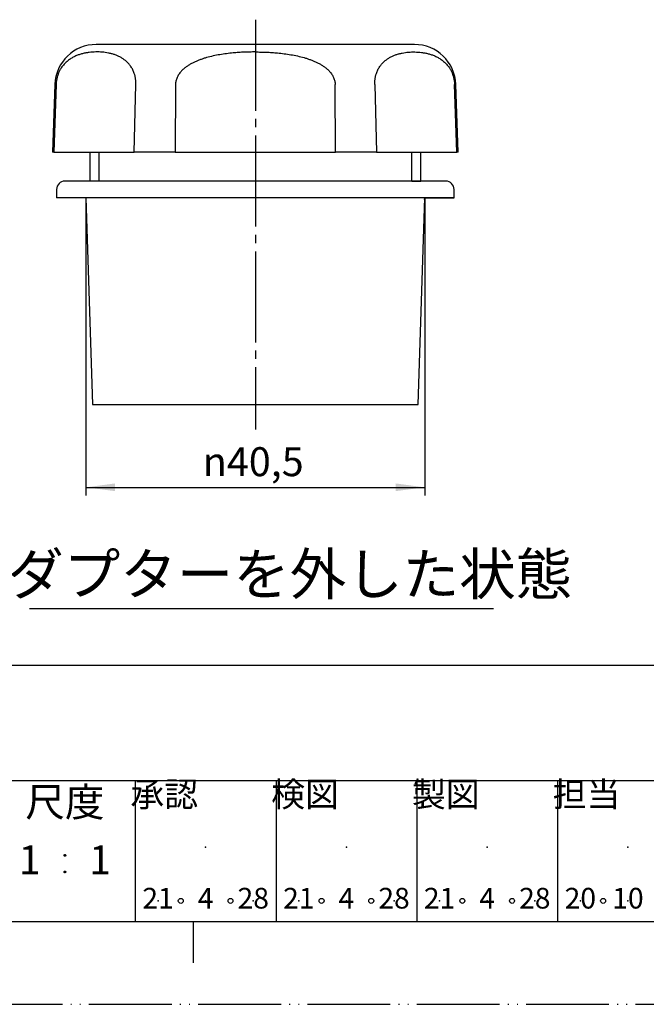
# Model space of a CAD drawing. Units: millimetres. Extents: x 0 to 210, y 0 to 297.
# Drawn here: x 84 to 160, y 0 to 119 of the extents above; entities that cross this region are included whole.
import ezdxf

# ---------------------------------------------------------------- set-up
doc = ezdxf.new("R2010")
doc.units = ezdxf.units.MM
for name, pattern in [('DASH_CENTER', [14, 11, -1, 1, -1]), ('DOT_CENTER', [14, 12, -1, 0, -1]), ('PHANTOM', [13, 10, -1, 0, -1, 0, -1])]:
    doc.linetypes.add(name, pattern=pattern)
doc.layers.add('1', color=7, linetype='Continuous')
doc.styles.add('CONVERTER_11', font='MS Mincho.ttf', dxfattribs={"width": 0.89})
doc.styles.add('CONVERTER_12', font='txt.shx', dxfattribs={"width": 0.9})
doc.dimstyles.new('ME10_DIM_10', dxfattribs={"dimtxt": 3.5, "dimasz": 3.5, "dimexe": 1, "dimexo": 0, "dimgap": 1, "dimtad": 1, "dimdsep": 46, "dimtxsty": 'CONVERTER_12', "dimsah": 1, "dimcen": 0.09, "dimclrd": 2, "dimclre": 2, "dimclrt": 7, "dimadec": 0, "dimazin": 0, "dimtfac": 1, "dimtdec": 4, "dimtix": 1, "dimtmove": 0, "dimatfit": 3, "dimfxl": 1, "dimtolj": 1, "dimtzin": 0, "dimarcsym": 0})

# ---------------------------------------------------------------- blocks, each defined once
blk = doc.blocks.new('開示A4')
at = {"layer": '1', "color": 7, "linetype": 'Continuous'}
for p, q in [((25, 41), (200, 41)), ((200, 27), (25, 27)), ((25, 10), (105, 10)), ((105, 10), (200, 10))]:
    blk.add_line(p, q, dxfattribs=at)
at = {"layer": '1', "color": 2, "linetype": 'Continuous'}
for p, q in [((98, 27), (98, 10)), ((115, 27), (115, 10)), ((132, 27), (132, 10)), ((149, 27), (149, 10)), ((105, 10), (105, 5))]:
    blk.add_line(p, q, dxfattribs=at)
at = {"layer": '1', "color": 4, "linetype": 'PHANTOM'}
blk.add_line((0, 0), (210, 0), dxfattribs=at)
at = {"layer": '1', "color": 7, "linetype": 'DOT_CENTER'}
for centre in [(89.5, 18), (89.5, 16)]:
    blk.add_circle(centre, 0.1, dxfattribs=at)
at = {"layer": '1', "color": 7, "linetype": 'Continuous'}
for centre in [(103.5, 12.5), (109.5, 12.5), (120.5, 12.5), (126.5, 12.5), (137.5, 12.5), (143.5, 12.5), (154.5, 12.5)]:
    blk.add_circle(centre, 0.3, dxfattribs=at)
at = {"layer": '1', "color": 4}
for p in [(106.5, 19), (123.5, 19), (140.5, 19), (157.5, 19), (85.25, 17), (93.75, 17), (100.75, 12.5), (106.5, 12.5), (112.25, 12.5), (117.75, 12.5), (123.5, 12.5), (129.25, 12.5), (134.75, 12.5), (140.5, 12.5), (146.25, 12.5), (151.75, 12.5), (157.5, 12.5)]:
    blk.add_point(p, dxfattribs=at)
at = {"layer": '1', "color": 2, "attachment_point": 5, "style": 'CONVERTER_11'}
for s, insert, char_height, line_spacing_factor in [('尺度', (89.5, 24), 3.5, 0.545455), ('承認', (101.5, 25), 3, 0.590909), ('検図', (118.5, 25), 3, 0.590909), ('製図', (135.5, 25), 3, 0.590909), ('担当', (152.5, 25), 3, 0.590909)]:
    blk.add_mtext(s, dxfattribs=dict(at, insert=insert, char_height=char_height, line_spacing_factor=line_spacing_factor))
blk = doc.blocks.new('*D2')
at = {"layer": '1', "color": 2, "linetype": 'Continuous'}
for p, q in [((92.05, 97.48), (92.05, 61.48)), ((132.95, 97.48), (132.95, 61.48)), ((92.05, 62.48), (132.95, 62.48))]:
    blk.add_line(p, q, dxfattribs=at)
at = {"layer": '1', "color": 2}
for points in [[(95.55, 62.95), (95.55, 62.02), (92.05, 62.48)], [(129.45, 62.02), (129.45, 62.95), (132.95, 62.48)]]:
    blk.add_solid(points, dxfattribs=at)
at = {"layer": '1', "color": 7, "insert": (106.15, 63.83), "char_height": 3.5, "attachment_point": 7, "rotation": 0.0001, "line_spacing_factor": 0.60024, "style": 'CONVERTER_12'}
blk.add_mtext('\\C7;{\\Fgdt;n}\\C7;40,5', dxfattribs=at)

msp = doc.modelspace()

# ---------------------------------------------------------------- linework, layer by layer
at = {"color": 7, "linetype": 'Continuous'}
for p, q in [((112.5, 115.998), (93.282, 115.998)), ((131.718, 115.998), (112.5, 115.998)), ((88.285, 111.173), (88, 102.998)), ((88.443, 111.173), (88.167, 102.998)), ((97.862, 102.998), (98.08, 111.173)), ((102.864, 111.173), (102.805, 102.998)), ((122.195, 102.998), (122.136, 111.173)), ((126.92, 111.173), (127.138, 102.998)), ((136.833, 102.998), (136.557, 111.173)), ((137, 102.998), (136.715, 111.173)), ((88.167, 102.998), (88, 102.998)), ((88.167, 102.998), (97.862, 102.998)), ((92.5, 102.998), (92.5, 99.484)), ((102.805, 102.998), (97.862, 102.998)), ((102.805, 102.998), (112.5, 102.998)), ((112.5, 102.998), (122.195, 102.998)), ((127.138, 102.998), (122.195, 102.998)), ((127.138, 102.998), (136.833, 102.998)), ((132.5, 99.484), (132.5, 102.998)), ((132.5, 99.484), (132.5, 102.998)), ((137, 102.998), (136.833, 102.998)), ((112.5, 99.484), (89.5, 99.484)), ((135.5, 99.484), (112.5, 99.484)), ((135.5, 99.484), (132.5, 99.484)), ((88.5, 98.484), (88.5, 97.484)), ((136.5, 97.484), (136.5, 98.484)), ((136.5, 97.484), (136.5, 98.484)), ((112.5, 97.484), (88.5, 97.484)), ((92.05, 97.484), (92.85, 72.484)), ((136.5, 97.484), (112.5, 97.484)), ((132.15, 72.484), (132.95, 97.484)), ((132.944, 97.284), (132.95, 97.484)), ((132.95, 97.484), (136.5, 97.484)), ((92.85, 72.484), (132.15, 72.484))]:
    msp.add_line(p, q, dxfattribs=at)
for centre, radius, start, end in [((93.282, 110.998), 5, 90, 178), ((131.718, 110.998), 5, 2, 90), ((89.5, 98.484), 1, 90, 180), ((135.5, 98.484), 1, 0, 90), ((135.5, 98.484), 1, 0, 90)]:
    msp.add_arc(centre, radius, start, end, dxfattribs=at)
for points, knots in [([(98.08, 111.173), (98.08, 111.232), (98.08, 111.349), (98.075, 111.526), (98.06, 111.702), (98.037, 111.873), (98.008, 112.038), (97.972, 112.197), (97.931, 112.351), (97.875, 112.529), (97.8, 112.726), (97.703, 112.939), (97.596, 113.137), (97.455, 113.362), (97.275, 113.604), (97.047, 113.851), (96.808, 114.066), (96.531, 114.274), (96.217, 114.467), (95.861, 114.64), (95.501, 114.779), (95.133, 114.889), (94.762, 114.974), (94.385, 115.036), (94.007, 115.077), (93.622, 115.099), (93.23, 115.102), (92.83, 115.084), (92.43, 115.044), (92.028, 114.981), (91.624, 114.892), (91.218, 114.772), (90.813, 114.616), (90.483, 114.453), (90.227, 114.3), (90.039, 114.174), (89.852, 114.033), (89.668, 113.875), (89.488, 113.7), (89.312, 113.503), (89.142, 113.282), (89.006, 113.073), (88.9, 112.886), (88.819, 112.728), (88.743, 112.558), (88.673, 112.379), (88.611, 112.191), (88.556, 111.993), (88.509, 111.784), (88.475, 111.575), (88.456, 111.37), (88.448, 111.239), (88.443, 111.173)], [0, 0, 0, 0, 0.1766473, 0.3519368, 0.5303427, 0.7055006, 0.8712544, 1.0327709, 1.1930794, 1.3486895, 1.5925009, 1.8244717, 2.0511912, 2.2674918, 2.6214316, 2.9535787, 3.2759444, 3.5844272, 3.989741, 4.3814601, 4.7678291, 5.147775, 5.5308915, 5.9113002, 6.2914682, 6.6709983, 7.0689082, 7.4677528, 7.8695657, 8.2742688, 8.6885039, 9.1093465, 9.5430091, 9.9907092, 10.2109915, 10.436795, 10.6706469, 10.9124994, 11.1626128, 11.4240368, 11.7039324, 11.9998475, 12.1707496, 12.3476845, 12.5340722, 12.7272085, 12.9242809, 13.1278006, 13.3447492, 13.5664423, 13.7629691, 13.9609836, 13.9609836, 13.9609836, 13.9609836]), ([(112.5, 115.1), (112.276, 115.097), (111.827, 115.092), (111.154, 115.074), (110.481, 115.036), (109.764, 114.977), (109.003, 114.893), (108.2, 114.774), (107.403, 114.619), (106.753, 114.455), (106.246, 114.302), (105.878, 114.176), (105.514, 114.036), (105.156, 113.879), (104.808, 113.704), (104.469, 113.508), (104.142, 113.288), (103.879, 113.078), (103.675, 112.889), (103.523, 112.73), (103.381, 112.561), (103.252, 112.382), (103.138, 112.194), (103.04, 111.996), (102.958, 111.787), (102.903, 111.576), (102.877, 111.37), (102.868, 111.239), (102.864, 111.173)], [0, 0, 0, 0, 0.6733748, 1.346616, 2.0198453, 2.6932006, 3.505045, 4.3168792, 5.1281686, 5.9392358, 6.3276474, 6.7160351, 7.1067886, 7.4975259, 7.8863564, 8.2752645, 8.6713696, 9.0671796, 9.285354, 9.5035385, 9.7253634, 9.9470759, 10.1655872, 10.3843884, 10.6112988, 10.8374438, 11.0348602, 11.2329856, 11.2329856, 11.2329856, 11.2329856]), ([(112.5, 115.1), (112.724, 115.097), (113.173, 115.092), (113.846, 115.074), (114.519, 115.036), (115.236, 114.977), (115.997, 114.893), (116.8, 114.774), (117.597, 114.619), (118.247, 114.455), (118.754, 114.302), (119.122, 114.176), (119.486, 114.036), (119.844, 113.879), (120.192, 113.704), (120.531, 113.508), (120.858, 113.288), (121.121, 113.078), (121.325, 112.889), (121.477, 112.73), (121.619, 112.561), (121.748, 112.382), (121.862, 112.194), (121.96, 111.996), (122.042, 111.787), (122.097, 111.576), (122.123, 111.37), (122.132, 111.239), (122.136, 111.173)], [0, 0, 0, 0, 0.6733748, 1.346616, 2.0198453, 2.6932006, 3.505045, 4.3168792, 5.1281686, 5.9392358, 6.3276474, 6.7160351, 7.1067886, 7.4975259, 7.8863564, 8.2752645, 8.6713696, 9.0671796, 9.285354, 9.5035385, 9.7253634, 9.9470759, 10.1655872, 10.3843884, 10.6112988, 10.8374438, 11.0348602, 11.2329856, 11.2329856, 11.2329856, 11.2329856]), ([(126.92, 111.173), (126.92, 111.232), (126.92, 111.349), (126.925, 111.526), (126.94, 111.702), (126.963, 111.873), (126.992, 112.038), (127.028, 112.197), (127.069, 112.351), (127.125, 112.529), (127.2, 112.726), (127.297, 112.939), (127.404, 113.137), (127.545, 113.362), (127.725, 113.604), (127.953, 113.851), (128.192, 114.066), (128.469, 114.274), (128.783, 114.467), (129.139, 114.64), (129.499, 114.779), (129.867, 114.889), (130.238, 114.974), (130.615, 115.036), (130.993, 115.077), (131.378, 115.099), (131.77, 115.102), (132.17, 115.084), (132.57, 115.044), (132.972, 114.981), (133.376, 114.892), (133.782, 114.772), (134.187, 114.616), (134.517, 114.453), (134.773, 114.3), (134.961, 114.174), (135.148, 114.033), (135.332, 113.875), (135.512, 113.7), (135.688, 113.503), (135.858, 113.282), (135.994, 113.073), (136.1, 112.886), (136.181, 112.728), (136.257, 112.558), (136.327, 112.379), (136.389, 112.191), (136.444, 111.993), (136.491, 111.784), (136.525, 111.575), (136.544, 111.37), (136.552, 111.239), (136.557, 111.173)], [0, 0, 0, 0, 0.1766473, 0.3519368, 0.5303427, 0.7055006, 0.8712544, 1.0327709, 1.1930794, 1.3486895, 1.5925009, 1.8244717, 2.0511912, 2.2674918, 2.6214316, 2.9535787, 3.2759444, 3.5844272, 3.989741, 4.3814601, 4.7678291, 5.147775, 5.5308915, 5.9113002, 6.2914682, 6.6709983, 7.0689082, 7.4677528, 7.8695657, 8.2742688, 8.6885039, 9.1093465, 9.5430091, 9.9907092, 10.2109915, 10.436795, 10.6706469, 10.9124994, 11.1626128, 11.4240368, 11.7039324, 11.9998475, 12.1707496, 12.3476845, 12.5340722, 12.7272085, 12.9242809, 13.1278006, 13.3447492, 13.5664423, 13.7629691, 13.9609836, 13.9609836, 13.9609836, 13.9609836])]:
    msp.add_open_spline(points, degree=3, knots=knots, dxfattribs=at)
at = {"layer": '1', "color": 2, "linetype": 'DASH_CENTER'}
msp.add_line((112.5, 118.998), (112.5, 69.484), dxfattribs=at)
at = {"layer": '1', "color": 2, "linetype": 'Continuous'}
for p, q in [((93.6, 102.998), (93.6, 99.484)), ((131.4, 99.484), (131.4, 102.998)), ((85.244, 47.846), (141.244, 47.846))]:
    msp.add_line(p, q, dxfattribs=at)
at = {"layer": '1', "color": 7, "linetype": 'Continuous'}
for q in [(131.4, 102.998), (132.5, 99.484)]:
    msp.add_line((131.4, 99.484), q, dxfattribs=at)

# ---------------------------------------------------------------- block references
at = {"layer": '1'}
msp.add_blockref('開示A4', (0, 0), dxfattribs=at)

# ---------------------------------------------------------------- texts
at = {"layer": '1', "color": 7, "attachment_point": 5}
for s, insert, char_height, line_spacing_factor, style in [('アダプターを外した状態', (113.244, 51.346), 5, 0.545455, 'CONVERTER_11'), ('1', (85.25, 17), 3.5, 0.720288, 'CONVERTER_12'), ('1', (93.75, 17), 3.5, 0.720288, 'CONVERTER_12'), ('21', (100.75, 12.5), 2.5, 0.720288, 'CONVERTER_12'), ('4', (106.5, 12.5), 2.5, 0.720288, 'CONVERTER_12'), ('28', (112.25, 12.5), 2.5, 0.720288, 'CONVERTER_12'), ('21', (117.75, 12.5), 2.5, 0.720288, 'CONVERTER_12'), ('4', (123.5, 12.5), 2.5, 0.720288, 'CONVERTER_12'), ('28', (129.25, 12.5), 2.5, 0.720288, 'CONVERTER_12'), ('21', (134.75, 12.5), 2.5, 0.720288, 'CONVERTER_12'), ('4', (140.5, 12.5), 2.5, 0.720288, 'CONVERTER_12'), ('28', (146.25, 12.5), 2.5, 0.720288, 'CONVERTER_12'), ('20', (151.75, 12.5), 2.5, 0.720288, 'CONVERTER_12'), ('10', (157.5, 12.5), 2.5, 0.720288, 'CONVERTER_12')]:
    msp.add_mtext(s, dxfattribs=dict(at, insert=insert, char_height=char_height, line_spacing_factor=line_spacing_factor, style=style))

# ---------------------------------------------------------------- dimensions: what is measured, and where the dimension line sits
at = {"layer": '1'}
dim = msp.add_aligned_dim(p1=(132.95, 97.484), p2=(92.05, 97.484), distance=35, text='{\\Fgdt;n}40,5', dimstyle='ME10_DIM_10', override={"dimpost": '{\\Fgdt;n}<>'}, dxfattribs=at)
dim.commit()
dim.dimension.update_dxf_attribs({"geometry": '*D2', "text_midpoint": (111.734, 65.409), "text_rotation": 0.00014})

doc.saveas('drawing.dxf')
